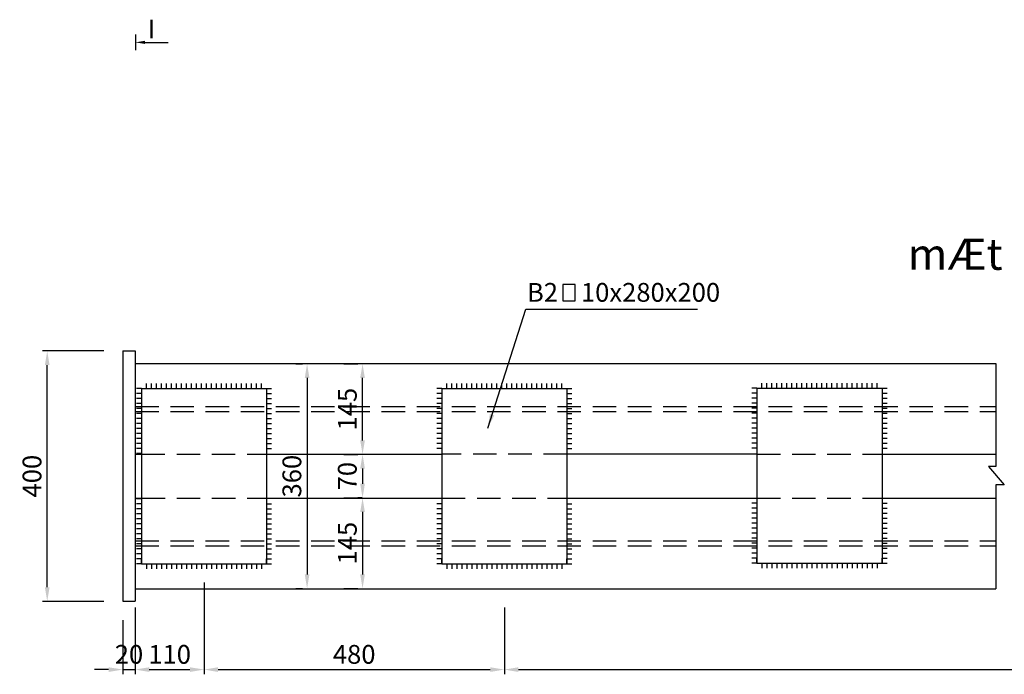
# Model space of a CAD drawing. Extents: x 0 to 12150, y 0 to 4275.
# Drawn here: x 8216 to 9790, y 2000 to 3046 of the extents above; entities that cross this region are included whole.
import ezdxf
from ezdxf.enums import TextEntityAlignment as Align

# ---------------------------------------------------------------- set-up
doc = ezdxf.new("R2010")
doc.units = 0
doc.header["$LTSCALE"] = 150
doc.header["$MEASUREMENT"] = 0
doc.linetypes.add('HIDDEN', pattern=[0.375, 0.25, -0.125])
doc.layers.get('0').update_dxf_attribs({"linetype": 'CONTINUOUS'})
doc.layers.get('DEFPOINTS').update_dxf_attribs({"linetype": 'CONTINUOUS'})
doc.styles.add('CHUHOA', font='VHARIALN.TTF')
doc.styles.add('CHUTHUONG', font='VNARIALN.TTF')
doc.dimstyles.new('H1', dxfattribs={"dimscale": 15, "dimtxt": 2, "dimasz": 1.5, "dimexe": 0.5, "dimexo": 2, "dimgap": 0.6, "dimtad": 1, "dimdec": 4, "dimtxsty": 'CHUTHUONG', "dimcen": 0.09, "dimclrd": 1, "dimclre": 1, "dimclrt": 2, "dimazin": 3, "dimtfac": 0.072, "dimtdec": 4, "dimtix": 1, "dimtmove": 0, "dimatfit": 3, "dimtolj": 1})

# ---------------------------------------------------------------- blocks, each defined once
blk = doc.blocks.new('*D41')
at = {"color": 1, "linetype": 'CONTINUOUS'}
for p, q in [((8510.7, 2146.6), (8510.7, 2000.1)), ((8990.7, 2106.6), (8990.7, 2000.1)), ((8533.2, 2007.6), (8968.2, 2007.6))]:
    blk.add_line(p, q, dxfattribs=at)
for points in [[(8533.2, 2011.3), (8533.2, 2003.8), (8510.7, 2007.6)], [(8968.2, 2011.3), (8968.2, 2003.8), (8990.7, 2007.6)]]:
    blk.add_solid(points, dxfattribs=at)
at = {"layer": 'DEFPOINTS', "color": 0, "linetype": 'CONTINUOUS'}
for p in [(8510.7, 2176.6), (8990.7, 2136.6), (8990.7, 2007.6)]:
    blk.add_point(p, dxfattribs=at)
at = {"color": 2, "linetype": 'CONTINUOUS', "insert": (8750.7, 2031.9), "char_height": 30, "attachment_point": 5, "style": 'CHUTHUONG'}
blk.add_mtext('\\A1;480', dxfattribs=at)
blk = doc.blocks.new('*D68')
at = {"color": 1, "linetype": 'CONTINUOUS'}
for p, q in [((8657.2, 2496), (8667.9, 2496)), ((8675.4, 2473.5), (8675.4, 2159.7)), ((8657.2, 2137.2), (8667.9, 2137.2))]:
    blk.add_line(p, q, dxfattribs=at)
for points in [[(8671.7, 2473.5), (8679.2, 2473.5), (8675.4, 2496)], [(8671.7, 2159.7), (8679.2, 2159.7), (8675.4, 2137.2)]]:
    blk.add_solid(points, dxfattribs=at)
at = {"layer": 'DEFPOINTS', "color": 0, "linetype": 'CONTINUOUS'}
for p in [(8687.2, 2496), (8675.4, 2137.2), (8687.2, 2137.2)]:
    blk.add_point(p, dxfattribs=at)
at = {"color": 2, "linetype": 'CONTINUOUS', "insert": (8651.1, 2316.6), "char_height": 30, "attachment_point": 5, "rotation": 90, "style": 'CHUTHUONG'}
blk.add_mtext('\\A1;360', dxfattribs=at)
blk = doc.blocks.new('*D65')
at = {"color": 1, "linetype": 'CONTINUOUS'}
for p, q in [((8510.7, 2146.6), (8510.7, 2000.1)), ((8400.7, 2106.6), (8400.7, 2000.1)), ((8423.2, 2007.6), (8488.2, 2007.6))]:
    blk.add_line(p, q, dxfattribs=at)
for points in [[(8423.2, 2011.3), (8423.2, 2003.8), (8400.7, 2007.6)], [(8488.2, 2011.3), (8488.2, 2003.8), (8510.7, 2007.6)]]:
    blk.add_solid(points, dxfattribs=at)
at = {"layer": 'DEFPOINTS', "color": 0, "linetype": 'CONTINUOUS'}
for p in [(8510.7, 2176.6), (8400.7, 2136.6), (8510.7, 2007.6)]:
    blk.add_point(p, dxfattribs=at)
at = {"color": 2, "linetype": 'CONTINUOUS', "insert": (8455.7, 2031.9), "char_height": 30, "attachment_point": 5, "style": 'CHUTHUONG'}
blk.add_mtext('\\A1;110', dxfattribs=at)
blk = doc.blocks.new('*D64')
at = {"color": 1, "linetype": 'CONTINUOUS'}
for p, q in [((8350.7, 2516.6), (8252.5, 2516.6)), ((8260, 2139.1), (8260, 2494.1)), ((8350.7, 2116.6), (8252.5, 2116.6))]:
    blk.add_line(p, q, dxfattribs=at)
for points in [[(8256.3, 2494.1), (8263.8, 2494.1), (8260, 2516.6)], [(8256.3, 2139.1), (8263.8, 2139.1), (8260, 2116.6)]]:
    blk.add_solid(points, dxfattribs=at)
at = {"layer": 'DEFPOINTS', "color": 0, "linetype": 'CONTINUOUS'}
for p in [(8260, 2516.6), (8380.7, 2516.6), (8380.7, 2116.6)]:
    blk.add_point(p, dxfattribs=at)
at = {"color": 2, "linetype": 'CONTINUOUS', "insert": (8235.7, 2316.6), "char_height": 30, "attachment_point": 5, "rotation": 90, "style": 'CHUTHUONG'}
blk.add_mtext('\\A1;400', dxfattribs=at)
blk = doc.blocks.new('*D63')
at = {"color": 1, "linetype": 'CONTINUOUS'}
for p, q in [((8380.7, 2086.6), (8380.7, 2000.1)), ((8400.7, 2086.6), (8400.7, 2000.1)), ((8358.2, 2007.6), (8335.7, 2007.6)), ((8380.7, 2007.6), (8400.7, 2007.6)), ((8423.2, 2007.6), (8445.7, 2007.6))]:
    blk.add_line(p, q, dxfattribs=at)
for points in [[(8358.2, 2011.3), (8358.2, 2003.8), (8380.7, 2007.6)], [(8423.2, 2011.3), (8423.2, 2003.8), (8400.7, 2007.6)]]:
    blk.add_solid(points, dxfattribs=at)
at = {"layer": 'DEFPOINTS', "color": 0, "linetype": 'CONTINUOUS'}
for p in [(8380.7, 2116.6), (8400.7, 2116.6), (8400.7, 2007.6)]:
    blk.add_point(p, dxfattribs=at)
at = {"color": 2, "linetype": 'CONTINUOUS', "insert": (8390.7, 2031.9), "char_height": 30, "attachment_point": 5, "style": 'CHUTHUONG'}
blk.add_mtext('\\A1;20', dxfattribs=at)
blk = doc.blocks.new('*D71')
at = {"color": 1, "linetype": 'CONTINUOUS'}
for p, q in [((11095.2, 2251.6), (11095.2, 2000.1)), ((8990.7, 2106.6), (8990.7, 2000.1)), ((9013.2, 2007.6), (11072.7, 2007.6))]:
    blk.add_line(p, q, dxfattribs=at)
for points in [[(9013.2, 2011.3), (9013.2, 2003.8), (8990.7, 2007.6)], [(11072.7, 2011.3), (11072.7, 2003.8), (11095.2, 2007.6)]]:
    blk.add_solid(points, dxfattribs=at)
at = {"layer": 'DEFPOINTS', "color": 0, "linetype": 'CONTINUOUS'}
for p in [(11095.2, 2281.6), (8990.7, 2136.6), (11095.2, 2007.6)]:
    blk.add_point(p, dxfattribs=at)
at = {"color": 2, "linetype": 'CONTINUOUS', "insert": (10043, 2031.9), "char_height": 30, "attachment_point": 5, "style": 'CHUTHUONG'}
blk.add_mtext('\\A1;22x500', dxfattribs=at)
blk = doc.blocks.new('*D69')
at = {"color": 1, "linetype": 'CONTINUOUS'}
for p, q in [((8763.6, 2351.3), (8756.6, 2351.3)), ((8764.1, 2328.8), (8764.1, 2304.4)), ((8763.6, 2281.9), (8756.6, 2281.9))]:
    blk.add_line(p, q, dxfattribs=at)
for points in [[(8760.3, 2328.8), (8767.8, 2328.8), (8764.1, 2351.3)], [(8760.3, 2304.4), (8767.8, 2304.4), (8764.1, 2281.9)]]:
    blk.add_solid(points, dxfattribs=at)
at = {"layer": 'DEFPOINTS', "color": 0, "linetype": 'CONTINUOUS'}
for p in [(8793.6, 2351.3), (8764.1, 2281.9), (8793.6, 2281.9)]:
    blk.add_point(p, dxfattribs=at)
at = {"color": 2, "linetype": 'CONTINUOUS', "insert": (8739.7, 2316.6), "char_height": 30, "attachment_point": 5, "rotation": 90, "style": 'CHUTHUONG'}
blk.add_mtext('\\A1;70', dxfattribs=at)
blk = doc.blocks.new('*D67')
at = {"color": 1, "linetype": 'CONTINUOUS'}
for p, q in [((8734.1, 2281.9), (8756.6, 2281.9)), ((8764.1, 2259.4), (8764.1, 2159.7)), ((8734.1, 2137.2), (8756.6, 2137.2))]:
    blk.add_line(p, q, dxfattribs=at)
for points in [[(8760.3, 2259.4), (8767.8, 2259.4), (8764.1, 2281.9)], [(8760.3, 2159.7), (8767.8, 2159.7), (8764.1, 2137.2)]]:
    blk.add_solid(points, dxfattribs=at)
at = {"layer": 'DEFPOINTS', "color": 0, "linetype": 'CONTINUOUS'}
for p in [(8764.1, 2281.9), (8764.1, 2137.2), (8764.1, 2137.2)]:
    blk.add_point(p, dxfattribs=at)
at = {"color": 2, "linetype": 'CONTINUOUS', "insert": (8739.8, 2209.6), "char_height": 30, "attachment_point": 5, "rotation": 90, "style": 'CHUTHUONG'}
blk.add_mtext('\\A1;145', dxfattribs=at)
blk = doc.blocks.new('*D66')
at = {"color": 1, "linetype": 'CONTINUOUS'}
for p, q in [((8734.1, 2496), (8756.6, 2496)), ((8764.1, 2373.8), (8764.1, 2473.5)), ((8734.1, 2351.3), (8756.6, 2351.3))]:
    blk.add_line(p, q, dxfattribs=at)
for points in [[(8760.3, 2473.5), (8767.8, 2473.5), (8764.1, 2496)], [(8760.3, 2373.8), (8767.8, 2373.8), (8764.1, 2351.3)]]:
    blk.add_solid(points, dxfattribs=at)
at = {"layer": 'DEFPOINTS', "color": 0, "linetype": 'CONTINUOUS'}
for p in [(8764.1, 2496), (8764.1, 2496), (8764.1, 2351.3)]:
    blk.add_point(p, dxfattribs=at)
at = {"color": 2, "linetype": 'CONTINUOUS', "insert": (8739.8, 2423.7), "char_height": 30, "attachment_point": 5, "rotation": 90, "style": 'CHUTHUONG'}
blk.add_mtext('\\A1;145', dxfattribs=at)

msp = doc.modelspace()

# ---------------------------------------------------------------- linework, layer by layer
at = {"color": 7}
msp.add_line((8401.12434, 3022.27086), (8401.12434, 2996.99043), dxfattribs=at)
at = {"color": 2, "linetype": 'CONTINUOUS'}
for p, q in [((8380.70657, 2516.63405), (8380.70657, 2116.63405)), ((8380.70657, 2516.63405), (8400.70657, 2516.63405)), ((8400.70657, 2516.63405), (8400.70657, 2116.63405)), ((8400.70657, 2496.63405), (9776.36418, 2496.63405)), ((8410.70657, 2456.63405), (8410.70657, 2176.63405)), ((8410.70657, 2456.63405), (8610.70657, 2456.63405)), ((8610.70657, 2456.63405), (8610.70657, 2176.63405)), ((8890.70657, 2456.63405), (8890.70657, 2176.63405)), ((8890.70657, 2456.63405), (9090.70657, 2456.63405)), ((8890.70657, 2456.63405), (9090.70657, 2456.63405)), ((9090.70657, 2456.63405), (9090.70657, 2176.63405)), ((9394.44848, 2457.43371), (9594.44848, 2457.43371)), ((9394.44848, 2457.43371), (9594.44848, 2457.43371)), ((9394.44848, 2457.43371), (9394.44848, 2177.43371)), ((9394.44848, 2457.43371), (9394.44848, 2177.43371)), ((9594.44848, 2457.43371), (9594.44848, 2177.43371)), ((9594.44848, 2457.43371), (9594.44848, 2177.43371)), ((8610.70657, 2351.63405), (8890.70657, 2351.63405)), ((9594.44848, 2351.63405), (9776.36418, 2351.63405)), ((8610.70657, 2281.63405), (8890.80221, 2281.63405)), ((9090.70657, 2281.63405), (9394.44848, 2281.63405)), ((9594.44848, 2281.63405), (9776.36418, 2281.63405)), ((8410.70657, 2176.63405), (8610.70657, 2176.63405)), ((8890.70657, 2176.63405), (9090.70657, 2176.63405)), ((9394.44848, 2177.43371), (9594.44848, 2177.43371)), ((8400.70657, 2136.63405), (9776.36418, 2136.63405)), ((8380.70657, 2116.63405), (8400.70657, 2116.63405))]:
    msp.add_line(p, q, dxfattribs=at)
at = {"color": 2}
for p, q in [((8410.70657, 2456.63405), (8402.70657, 2456.63405)), ((8418.70657, 2456.63405), (8418.70657, 2464.63405)), ((8426.70657, 2456.63405), (8426.70657, 2464.63405)), ((8434.70657, 2456.63405), (8434.70657, 2464.63405)), ((8442.70657, 2456.63405), (8442.70657, 2464.63405)), ((8450.70657, 2456.63405), (8450.70657, 2464.63405)), ((8458.70657, 2456.63405), (8458.70657, 2464.63405)), ((8466.70657, 2456.63405), (8466.70657, 2464.63405)), ((8474.70657, 2456.63405), (8474.70657, 2464.63405)), ((8482.70657, 2456.63405), (8482.70657, 2464.63405)), ((8490.70657, 2456.63405), (8490.70657, 2464.63405)), ((8498.70657, 2456.63405), (8498.70657, 2464.63405)), ((8506.70657, 2456.63405), (8506.70657, 2464.63405)), ((8514.70657, 2456.63405), (8514.70657, 2464.63405)), ((8522.70657, 2456.63405), (8522.70657, 2464.63405)), ((8530.70657, 2456.63405), (8530.70657, 2464.63405)), ((8538.70657, 2456.63405), (8538.70657, 2464.63405)), ((8546.70657, 2456.63405), (8546.70657, 2464.63405)), ((8554.70657, 2456.63405), (8554.70657, 2464.63405)), ((8562.70657, 2456.63405), (8562.70657, 2464.63405)), ((8570.70657, 2456.63405), (8570.70657, 2464.63405)), ((8578.70657, 2456.63405), (8578.70657, 2464.63405)), ((8586.70657, 2456.63405), (8586.70657, 2464.63405)), ((8594.70657, 2456.63405), (8594.70657, 2464.63405)), ((8602.70657, 2456.63405), (8602.70657, 2464.63405)), ((8610.70657, 2456.63405), (8618.70657, 2456.63405)), ((8890.70657, 2456.63405), (8882.70657, 2456.63405)), ((8898.70657, 2456.63405), (8898.70657, 2464.63405)), ((8906.70657, 2456.63405), (8906.70657, 2464.63405)), ((8914.70657, 2456.63405), (8914.70657, 2464.63405)), ((8922.70657, 2456.63405), (8922.70657, 2464.63405)), ((8930.70657, 2456.63405), (8930.70657, 2464.63405)), ((8938.70657, 2456.63405), (8938.70657, 2464.63405)), ((8946.70657, 2456.63405), (8946.70657, 2464.63405)), ((8954.70657, 2456.63405), (8954.70657, 2464.63405)), ((8962.70657, 2456.63405), (8962.70657, 2464.63405)), ((8970.70657, 2456.63405), (8970.70657, 2464.63405)), ((8978.70657, 2456.63405), (8978.70657, 2464.63405)), ((8986.70657, 2456.63405), (8986.70657, 2464.63405)), ((8994.70657, 2456.63405), (8994.70657, 2464.63405)), ((9002.70657, 2456.63405), (9002.70657, 2464.63405)), ((9010.70657, 2456.63405), (9010.70657, 2464.63405)), ((9018.70657, 2456.63405), (9018.70657, 2464.63405)), ((9026.70657, 2456.63405), (9026.70657, 2464.63405)), ((9034.70657, 2456.63405), (9034.70657, 2464.63405)), ((9042.70657, 2456.63405), (9042.70657, 2464.63405)), ((9050.70657, 2456.63405), (9050.70657, 2464.63405)), ((9058.70657, 2456.63405), (9058.70657, 2464.63405)), ((9066.70657, 2456.63405), (9066.70657, 2464.63405)), ((9074.70657, 2456.63405), (9074.70657, 2464.63405)), ((9082.70657, 2456.63405), (9082.70657, 2464.63405)), ((9090.70657, 2456.63405), (9098.70657, 2456.63405)), ((9394.44848, 2457.43371), (9386.44848, 2457.43371)), ((9402.44848, 2457.43371), (9402.44848, 2465.43371)), ((9410.44848, 2457.43371), (9410.44848, 2465.43371)), ((9418.44848, 2457.43371), (9418.44848, 2465.43371)), ((9426.44848, 2457.43371), (9426.44848, 2465.43371)), ((9434.44848, 2457.43371), (9434.44848, 2465.43371)), ((9442.44848, 2457.43371), (9442.44848, 2465.43371)), ((9450.44848, 2457.43371), (9450.44848, 2465.43371)), ((9458.44848, 2457.43371), (9458.44848, 2465.43371)), ((9466.44848, 2457.43371), (9466.44848, 2465.43371)), ((9474.44848, 2457.43371), (9474.44848, 2465.43371)), ((9482.44848, 2457.43371), (9482.44848, 2465.43371)), ((9490.44848, 2457.43371), (9490.44848, 2465.43371)), ((9498.44848, 2457.43371), (9498.44848, 2465.43371)), ((9506.44848, 2457.43371), (9506.44848, 2465.43371)), ((9514.44848, 2457.43371), (9514.44848, 2465.43371)), ((9522.44848, 2457.43371), (9522.44848, 2465.43371)), ((9530.44848, 2457.43371), (9530.44848, 2465.43371)), ((9538.44848, 2457.43371), (9538.44848, 2465.43371)), ((9546.44848, 2457.43371), (9546.44848, 2465.43371)), ((9554.44848, 2457.43371), (9554.44848, 2465.43371)), ((9562.44848, 2457.43371), (9562.44848, 2465.43371)), ((9570.44848, 2457.43371), (9570.44848, 2465.43371)), ((9578.44848, 2457.43371), (9578.44848, 2465.43371)), ((9586.44848, 2457.43371), (9586.44848, 2465.43371)), ((9594.44848, 2457.43371), (9602.44848, 2457.43371)), ((8410.70657, 2448.63405), (8402.70657, 2448.63405)), ((8410.70657, 2440.63405), (8402.70657, 2440.63405)), ((8610.70657, 2448.63405), (8618.70657, 2448.63405)), ((8610.70657, 2440.63405), (8618.70657, 2440.63405)), ((8890.70657, 2448.63405), (8882.70657, 2448.63405)), ((8890.70657, 2440.63405), (8882.70657, 2440.63405)), ((9090.70657, 2448.63405), (9098.70657, 2448.63405)), ((9090.70657, 2440.63405), (9098.70657, 2440.63405)), ((9394.44848, 2449.43371), (9386.44848, 2449.43371)), ((9394.44848, 2441.43371), (9386.44848, 2441.43371)), ((9594.44848, 2449.43371), (9602.44848, 2449.43371)), ((9594.44848, 2441.43371), (9602.44848, 2441.43371)), ((8410.70657, 2432.63405), (8402.70657, 2432.63405)), ((8410.70657, 2424.63405), (8402.70657, 2424.63405)), ((8610.70657, 2432.63405), (8618.70657, 2432.63405)), ((8610.70657, 2424.63405), (8618.70657, 2424.63405)), ((8890.70657, 2432.63405), (8882.70657, 2432.63405)), ((8890.70657, 2424.63405), (8882.70657, 2424.63405)), ((9090.70657, 2432.63405), (9098.70657, 2432.63405)), ((9090.70657, 2424.63405), (9098.70657, 2424.63405)), ((9394.44848, 2433.43371), (9386.44848, 2433.43371)), ((9394.44848, 2425.43371), (9386.44848, 2425.43371)), ((9594.44848, 2433.43371), (9602.44848, 2433.43371)), ((9594.44848, 2425.43371), (9602.44848, 2425.43371)), ((8410.70657, 2416.63405), (8402.70657, 2416.63405)), ((8410.70657, 2408.63405), (8402.70657, 2408.63405)), ((8610.70657, 2416.63405), (8618.70657, 2416.63405)), ((8610.70657, 2408.63405), (8618.70657, 2408.63405)), ((8890.70657, 2416.63405), (8882.70657, 2416.63405)), ((8890.70657, 2408.63405), (8882.70657, 2408.63405)), ((9090.70657, 2416.63405), (9098.70657, 2416.63405)), ((9090.70657, 2408.63405), (9098.70657, 2408.63405)), ((9394.44848, 2417.43371), (9386.44848, 2417.43371)), ((9394.44848, 2409.43371), (9386.44848, 2409.43371)), ((9594.44848, 2417.43371), (9602.44848, 2417.43371)), ((9594.44848, 2409.43371), (9602.44848, 2409.43371)), ((8410.70657, 2400.63405), (8402.70657, 2400.63405)), ((8410.70657, 2392.63405), (8402.70657, 2392.63405)), ((8610.70657, 2400.63405), (8618.70657, 2400.63405)), ((8610.70657, 2392.63405), (8618.70657, 2392.63405)), ((8890.70657, 2400.63405), (8882.70657, 2400.63405)), ((8890.70657, 2392.63405), (8882.70657, 2392.63405)), ((9090.70657, 2400.63405), (9098.70657, 2400.63405)), ((9090.70657, 2392.63405), (9098.70657, 2392.63405)), ((9394.44848, 2401.43371), (9386.44848, 2401.43371)), ((9394.44848, 2393.43371), (9386.44848, 2393.43371)), ((9594.44848, 2401.43371), (9602.44848, 2401.43371)), ((9594.44848, 2393.43371), (9602.44848, 2393.43371)), ((8410.70657, 2384.63405), (8402.70657, 2384.63405)), ((8410.70657, 2376.63405), (8402.70657, 2376.63405)), ((8610.70657, 2384.63405), (8618.70657, 2384.63405)), ((8610.70657, 2376.63405), (8618.70657, 2376.63405)), ((8890.70657, 2384.63405), (8882.70657, 2384.63405)), ((8890.70657, 2376.63405), (8882.70657, 2376.63405)), ((9090.70657, 2384.63405), (9098.70657, 2384.63405)), ((9090.70657, 2376.63405), (9098.70657, 2376.63405)), ((9394.44848, 2385.43371), (9386.44848, 2385.43371)), ((9394.44848, 2377.43371), (9386.44848, 2377.43371)), ((9594.44848, 2385.43371), (9602.44848, 2385.43371)), ((9594.44848, 2377.43371), (9602.44848, 2377.43371)), ((8410.70657, 2368.63405), (8402.70657, 2368.63405)), ((8610.70657, 2368.63405), (8618.70657, 2368.63405)), ((8890.70657, 2368.63405), (8882.70657, 2368.63405)), ((9090.70657, 2368.63405), (9098.70657, 2368.63405)), ((9394.44848, 2369.43371), (9386.44848, 2369.43371)), ((9394.44848, 2361.43371), (9386.44848, 2361.43371)), ((9594.44848, 2369.43371), (9602.44848, 2369.43371)), ((9594.44848, 2361.43371), (9602.44848, 2361.43371)), ((8410.70657, 2360.63405), (8402.70657, 2360.63405)), ((8410.70657, 2352.63405), (8402.70657, 2352.63405)), ((8610.70657, 2360.63405), (8618.70657, 2360.63405)), ((8890.70657, 2360.63405), (8882.70657, 2360.63405)), ((9090.70657, 2360.63405), (9098.70657, 2360.63405)), ((9394.44848, 2351.63405), (9090.70657, 2351.63405)), ((8410.70657, 2280.63405), (8402.70657, 2280.63405)), ((8410.70657, 2272.63405), (8402.70657, 2272.63405)), ((8610.70657, 2272.63405), (8618.70657, 2272.63405)), ((8890.70657, 2272.63405), (8882.70657, 2272.63405)), ((9090.70657, 2272.63405), (9098.70657, 2272.63405)), ((9394.44848, 2273.43371), (9386.44848, 2273.43371)), ((9594.44848, 2273.43371), (9602.44848, 2273.43371)), ((8410.70657, 2264.63405), (8402.70657, 2264.63405)), ((8410.70657, 2256.63405), (8402.70657, 2256.63405)), ((8610.70657, 2264.63405), (8618.70657, 2264.63405)), ((8610.70657, 2256.63405), (8618.70657, 2256.63405)), ((8890.70657, 2264.63405), (8882.70657, 2264.63405)), ((8890.70657, 2256.63405), (8882.70657, 2256.63405)), ((9090.70657, 2264.63405), (9098.70657, 2264.63405)), ((9090.70657, 2256.63405), (9098.70657, 2256.63405)), ((9394.44848, 2265.43371), (9386.44848, 2265.43371)), ((9394.44848, 2257.43371), (9386.44848, 2257.43371)), ((9594.44848, 2265.43371), (9602.44848, 2265.43371)), ((9594.44848, 2257.43371), (9602.44848, 2257.43371)), ((8410.70657, 2248.63405), (8402.70657, 2248.63405)), ((8410.70657, 2240.63405), (8402.70657, 2240.63405)), ((8610.70657, 2248.63405), (8618.70657, 2248.63405)), ((8610.70657, 2240.63405), (8618.70657, 2240.63405)), ((8890.70657, 2248.63405), (8882.70657, 2248.63405)), ((8890.70657, 2240.63405), (8882.70657, 2240.63405)), ((9090.70657, 2248.63405), (9098.70657, 2248.63405)), ((9090.70657, 2240.63405), (9098.70657, 2240.63405)), ((9394.44848, 2249.43371), (9386.44848, 2249.43371)), ((9394.44848, 2241.43371), (9386.44848, 2241.43371)), ((9594.44848, 2249.43371), (9602.44848, 2249.43371)), ((9594.44848, 2241.43371), (9602.44848, 2241.43371)), ((8410.70657, 2232.63405), (8402.70657, 2232.63405)), ((8410.70657, 2224.63405), (8402.70657, 2224.63405)), ((8610.70657, 2232.63405), (8618.70657, 2232.63405)), ((8610.70657, 2224.63405), (8618.70657, 2224.63405)), ((8890.70657, 2232.63405), (8882.70657, 2232.63405)), ((8890.70657, 2224.63405), (8882.70657, 2224.63405)), ((9090.70657, 2232.63405), (9098.70657, 2232.63405)), ((9090.70657, 2224.63405), (9098.70657, 2224.63405)), ((9394.44848, 2233.43371), (9386.44848, 2233.43371)), ((9394.44848, 2225.43371), (9386.44848, 2225.43371)), ((9594.44848, 2233.43371), (9602.44848, 2233.43371)), ((9594.44848, 2225.43371), (9602.44848, 2225.43371)), ((8410.70657, 2216.63405), (8402.70657, 2216.63405)), ((8410.70657, 2208.63405), (8402.70657, 2208.63405)), ((8610.70657, 2216.63405), (8618.70657, 2216.63405)), ((8610.70657, 2208.63405), (8618.70657, 2208.63405)), ((8890.70657, 2216.63405), (8882.70657, 2216.63405)), ((8890.70657, 2208.63405), (8882.70657, 2208.63405)), ((9090.70657, 2216.63405), (9098.70657, 2216.63405)), ((9090.70657, 2208.63405), (9098.70657, 2208.63405)), ((9394.44848, 2217.43371), (9386.44848, 2217.43371)), ((9394.44848, 2209.43371), (9386.44848, 2209.43371)), ((9594.44848, 2217.43371), (9602.44848, 2217.43371)), ((9594.44848, 2209.43371), (9602.44848, 2209.43371)), ((8410.70657, 2200.63405), (8402.70657, 2200.63405)), ((8410.70657, 2192.63405), (8402.70657, 2192.63405)), ((8610.70657, 2200.63405), (8618.70657, 2200.63405)), ((8610.70657, 2192.63405), (8618.70657, 2192.63405)), ((8890.70657, 2200.63405), (8882.70657, 2200.63405)), ((8890.70657, 2192.63405), (8882.70657, 2192.63405)), ((9090.70657, 2200.63405), (9098.70657, 2200.63405)), ((9090.70657, 2192.63405), (9098.70657, 2192.63405)), ((9394.44848, 2201.43371), (9386.44848, 2201.43371)), ((9394.44848, 2193.43371), (9386.44848, 2193.43371)), ((9594.44848, 2201.43371), (9602.44848, 2201.43371)), ((9594.44848, 2193.43371), (9602.44848, 2193.43371)), ((8410.70657, 2184.63405), (8402.70657, 2184.63405)), ((8410.70657, 2176.63405), (8402.70657, 2176.63405)), ((8410.70657, 2176.63405), (8410.70657, 2184.63405)), ((8418.70657, 2176.63405), (8418.70657, 2168.63405)), ((8426.70657, 2176.63405), (8426.70657, 2168.63405)), ((8434.70657, 2176.63405), (8434.70657, 2168.63405)), ((8442.70657, 2176.63405), (8442.70657, 2168.63405)), ((8450.70657, 2176.63405), (8450.70657, 2168.63405)), ((8458.70657, 2176.63405), (8458.70657, 2168.63405)), ((8466.70657, 2176.63405), (8466.70657, 2168.63405)), ((8474.70657, 2176.63405), (8474.70657, 2168.63405)), ((8482.70657, 2176.63405), (8482.70657, 2168.63405)), ((8490.70657, 2176.63405), (8490.70657, 2168.63405)), ((8498.70657, 2176.63405), (8498.70657, 2168.63405)), ((8506.70657, 2176.63405), (8506.70657, 2168.63405)), ((8514.70657, 2176.63405), (8514.70657, 2168.63405)), ((8522.70657, 2176.63405), (8522.70657, 2168.63405)), ((8530.70657, 2176.63405), (8530.70657, 2168.63405)), ((8538.70657, 2176.63405), (8538.70657, 2168.63405)), ((8546.70657, 2176.63405), (8546.70657, 2168.63405)), ((8554.70657, 2176.63405), (8554.70657, 2168.63405)), ((8562.70657, 2176.63405), (8562.70657, 2168.63405)), ((8570.70657, 2176.63405), (8570.70657, 2168.63405)), ((8578.70657, 2176.63405), (8578.70657, 2168.63405)), ((8586.70657, 2176.63405), (8586.70657, 2168.63405)), ((8594.70657, 2176.63405), (8594.70657, 2168.63405)), ((8602.70657, 2176.63405), (8602.70657, 2168.63405)), ((8610.70657, 2184.63405), (8618.70657, 2184.63405)), ((8610.70657, 2176.63405), (8610.70657, 2184.63405)), ((8610.70657, 2176.63405), (8618.70657, 2176.63405)), ((8890.70657, 2184.63405), (8882.70657, 2184.63405)), ((8890.70657, 2176.63405), (8882.70657, 2176.63405)), ((8890.70657, 2176.63405), (8890.70657, 2184.63405)), ((8898.70657, 2176.63405), (8898.70657, 2168.63405)), ((8906.70657, 2176.63405), (8906.70657, 2168.63405)), ((8914.70657, 2176.63405), (8914.70657, 2168.63405)), ((8922.70657, 2176.63405), (8922.70657, 2168.63405)), ((8930.70657, 2176.63405), (8930.70657, 2168.63405)), ((8938.70657, 2176.63405), (8938.70657, 2168.63405)), ((8946.70657, 2176.63405), (8946.70657, 2168.63405)), ((8954.70657, 2176.63405), (8954.70657, 2168.63405)), ((8962.70657, 2176.63405), (8962.70657, 2168.63405)), ((8970.70657, 2176.63405), (8970.70657, 2168.63405)), ((8978.70657, 2176.63405), (8978.70657, 2168.63405)), ((8986.70657, 2176.63405), (8986.70657, 2168.63405)), ((8994.70657, 2176.63405), (8994.70657, 2168.63405)), ((9002.70657, 2176.63405), (9002.70657, 2168.63405)), ((9010.70657, 2176.63405), (9010.70657, 2168.63405)), ((9018.70657, 2176.63405), (9018.70657, 2168.63405)), ((9026.70657, 2176.63405), (9026.70657, 2168.63405)), ((9034.70657, 2176.63405), (9034.70657, 2168.63405)), ((9042.70657, 2176.63405), (9042.70657, 2168.63405)), ((9050.70657, 2176.63405), (9050.70657, 2168.63405)), ((9058.70657, 2176.63405), (9058.70657, 2168.63405)), ((9066.70657, 2176.63405), (9066.70657, 2168.63405)), ((9074.70657, 2176.63405), (9074.70657, 2168.63405)), ((9082.70657, 2176.63405), (9082.70657, 2168.63405)), ((9090.70657, 2176.63405), (9090.70657, 2184.63405)), ((9090.70657, 2184.63405), (9098.70657, 2184.63405)), ((9090.70657, 2176.63405), (9098.70657, 2176.63405)), ((9394.44848, 2185.43371), (9386.44848, 2185.43371)), ((9394.44848, 2177.43371), (9386.44848, 2177.43371)), ((9394.44848, 2177.43371), (9394.44848, 2185.43371)), ((9402.44848, 2177.43371), (9402.44848, 2169.43371)), ((9410.44848, 2177.43371), (9410.44848, 2169.43371)), ((9418.44848, 2177.43371), (9418.44848, 2169.43371)), ((9426.44848, 2177.43371), (9426.44848, 2169.43371)), ((9434.44848, 2177.43371), (9434.44848, 2169.43371)), ((9442.44848, 2177.43371), (9442.44848, 2169.43371)), ((9450.44848, 2177.43371), (9450.44848, 2169.43371)), ((9458.44848, 2177.43371), (9458.44848, 2169.43371)), ((9466.44848, 2177.43371), (9466.44848, 2169.43371)), ((9474.44848, 2177.43371), (9474.44848, 2169.43371)), ((9482.44848, 2177.43371), (9482.44848, 2169.43371)), ((9490.44848, 2177.43371), (9490.44848, 2169.43371)), ((9498.44848, 2177.43371), (9498.44848, 2169.43371)), ((9506.44848, 2177.43371), (9506.44848, 2169.43371)), ((9514.44848, 2177.43371), (9514.44848, 2169.43371)), ((9522.44848, 2177.43371), (9522.44848, 2169.43371)), ((9530.44848, 2177.43371), (9530.44848, 2169.43371)), ((9538.44848, 2177.43371), (9538.44848, 2169.43371)), ((9546.44848, 2177.43371), (9546.44848, 2169.43371)), ((9554.44848, 2177.43371), (9554.44848, 2169.43371)), ((9562.44848, 2177.43371), (9562.44848, 2169.43371)), ((9570.44848, 2177.43371), (9570.44848, 2169.43371)), ((9578.44848, 2177.43371), (9578.44848, 2169.43371)), ((9586.44848, 2177.43371), (9586.44848, 2169.43371)), ((9594.44848, 2185.43371), (9602.44848, 2185.43371)), ((9594.44848, 2177.43371), (9594.44848, 2185.43371)), ((9594.44848, 2177.43371), (9602.44848, 2177.43371))]:
    msp.add_line(p, q, dxfattribs=at)
at = {"color": 1, "linetype": 'HIDDEN'}
for p, q in [((8400.70657, 2428.13405), (9776.36418, 2428.13405)), ((8400.70657, 2420.13405), (9776.36418, 2420.13405)), ((8410.70657, 2351.63405), (8610.70657, 2351.63405)), ((9090.70657, 2351.63405), (8890.70657, 2351.63405)), ((9394.44848, 2351.63405), (9594.44848, 2351.63405)), ((8410.80221, 2281.63405), (8610.70657, 2281.63405)), ((8890.80221, 2281.63405), (9090.70657, 2281.63405)), ((9394.44848, 2281.63405), (9594.44848, 2281.63405)), ((8400.70657, 2213.13405), (9776.36418, 2213.13405)), ((8400.70657, 2205.13405), (9776.36418, 2205.13405))]:
    msp.add_line(p, q, dxfattribs=at)
at = {"color": 7, "linetype": 'CONTINUOUS'}
for p, q in [((8400.61092, 2351.63405), (8410.70657, 2351.63405)), ((8400.70657, 2281.63405), (8410.80221, 2281.63405))]:
    msp.add_line(p, q, dxfattribs=at)
at = {"color": 7}
msp.add_lwpolyline([(8416.12434, 3009.63065), (8453.17345, 3009.63065)], dxfattribs=at)
at = {"color": 2, "linetype": 'CONTINUOUS'}
msp.add_lwpolyline([(9084.04683, 2622.58464), (9084.04683, 2596.75941), (9103.8089, 2596.75941), (9103.8089, 2622.58464)], close=True, dxfattribs=at)
at = {"color": 1}
msp.add_lwpolyline([(9776.36418, 2496.63405), (9776.36418, 2331.99749), (9764.48962, 2331.99749), (9789.68478, 2302.75083), (9776.36418, 2302.75083), (9776.36418, 2136.63405)], dxfattribs=at)
at = {"color": 7}
msp.add_solid([(8416.12434, 3007.13065), (8401.12434, 3009.63065), (8416.12434, 3012.13065)], dxfattribs=at)

# ---------------------------------------------------------------- texts
at = {"color": 2, "linetype": 'CONTINUOUS', "style": 'CHUTHUONG'}
for s, p in [('I', (8420.86801, 3015.85277)), ('B2    10x280x200', (9026.87572, 2595.24034))]:
    msp.add_text(s, height=30, dxfattribs=at).set_placement(p)
at = {"color": 2, "linetype": 'CONTINUOUS', "style": 'CHUHOA'}
msp.add_text('mÆt b»ng', height=50, dxfattribs=at).set_placement((9796.48441, 2646.2392), align=Align.CENTER)

# ---------------------------------------------------------------- dimensions: what is measured, and where the dimension line sits
at = {"color": 7, "linetype": 'CONTINUOUS'}
for base, p1, p2, text, picture, middle in [((8260.04632, 2516.63405), (8380.70657, 2116.63405), (8380.70657, 2516.63405), '400', '*D64', (8235.7189, 2316.63405)), ((8675.42791, 2137.24351), (8687.24702, 2496.00865), (8687.24702, 2137.24351), '360', '*D68', (8651.08002, 2316.62608)), ((8764.07167, 2496.00865), (8764.07167, 2351.32149), (8764.07167, 2496.00865), '145', '*D66', (8739.75448, 2423.66507)), ((8764.07167, 2281.93067), (8793.61956, 2351.32149), (8793.61956, 2281.93067), '70', '*D69', (8739.74425, 2316.62608)), ((8764.07167, 2137.24351), (8764.07167, 2281.93067), (8764.07167, 2137.24351), '145', '*D67', (8739.75448, 2209.58709))]:
    dim = msp.add_linear_dim(base=base, p1=p1, p2=p2, angle=90, text=text, dimstyle='H1', dxfattribs=at)
    dim.commit()
    dim.dimension.update_dxf_attribs({"geometry": picture, "text_midpoint": middle})
dim = msp.add_linear_dim(base=(11095.19704, 2007.55493), p1=(8990.70657, 2136.63405), p2=(11095.19704, 2281.63405), text='22x500', dimstyle='H1', dxfattribs=at)
dim.commit()
dim.dimension.update_dxf_attribs({"geometry": '*D71', "text_midpoint": (10042.9518, 2031.89258)})
for base, p1, p2, picture, middle in [((8510.70657, 2007.55493), (8400.70657, 2136.63405), (8510.70657, 2176.63405), '*D65', (8455.70657, 2031.88235)), ((8990.70657, 2007.55493), (8510.70657, 2176.63405), (8990.70657, 2136.63405), '*D41', (8750.70657, 2031.88235)), ((8400.70657, 2007.55493), (8380.70657, 2116.63405), (8400.70657, 2116.63405), '*D63', (8390.70657, 2031.89258))]:
    dim = msp.add_linear_dim(base=base, p1=p1, p2=p2, dimstyle='H1', dxfattribs=at)
    dim.commit()
    dim.dimension.update_dxf_attribs({"geometry": picture, "text_midpoint": middle})

# ---------------------------------------------------------------- leaders
at = {"color": 1}
msp.add_leader([(8964.19601, 2393.28614), (9025.14723, 2583.58316), (9299.67145, 2583.58316)], dimstyle='H1', dxfattribs=at)

doc.saveas('drawing.dxf')
